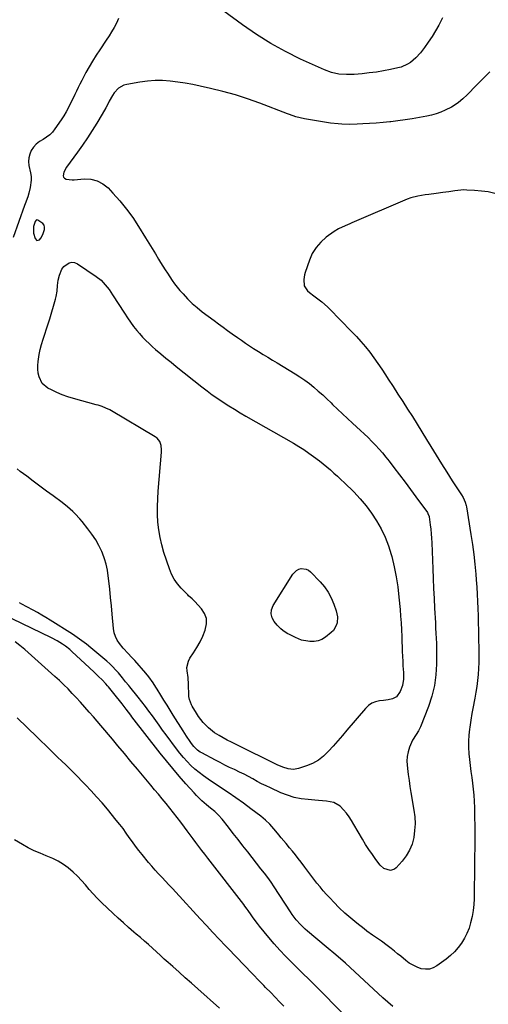
# Model space of a CAD drawing. Units: inches. Extents: x 1905042 to 1910382, y 385034 to 390396.
# Drawn here: x 1909163 to 1909469, y 386627 to 387270 of the extents above; entities that cross this region are included whole.
import ezdxf

# ---------------------------------------------------------------- set-up
doc = ezdxf.new("R2010")
doc.units = ezdxf.units.IN
doc.header["$MEASUREMENT"] = 0
for name, color, linetype in [('1', 7, 'Continuous'), ('7', 7, 'Continuous'), ('8', 7, 'Continuous')]:
    doc.layers.add(name, color=color, linetype=linetype)

msp = doc.modelspace()

# ---------------------------------------------------------------- linework, layer by layer
at = {"layer": '1', "color": 18}
msp.add_polyline3d([(1909174.74, 387125.68, 1758), (1909175.5, 387125.74, 1758), (1909176.35, 387126.12, 1758), (1909177.24, 387127.15, 1758), (1909178.6, 387129.47, 1758), (1909179.64, 387132.84, 1758), (1909179.72, 387134.35, 1758), (1909179.44, 387135.7, 1758), (1909178.63, 387136.82, 1758), (1909175.31, 387138.9, 1758), (1909174.48, 387139, 1758), (1909174.13, 387138.82, 1758), (1909173.54, 387138.09, 1758), (1909172.56, 387134.77, 1758), (1909172.49, 387130.44, 1758), (1909173.52, 387126.82, 1758), (1909174.74, 387125.68, 1758)], dxfattribs=at)
at = {"layer": '7', "color": 18}
for points in [[(1909470.44, 387235.75, 1758), (1909466.05, 387231.36, 1758), (1909461.68, 387226.96, 1758), (1909455.6, 387220.81, 1758), (1909452.88, 387218.21, 1758), (1909450.01, 387215.77, 1758), (1909448.51, 387214.64, 1758), (1909445.33, 387212.66, 1758), (1909441.31, 387210.71, 1758), (1909438.39, 387209.48, 1758), (1909435.42, 387208.39, 1758), (1909432.38, 387207.53, 1758), (1909429.29, 387206.81, 1758), (1909424.47, 387205.88, 1758), (1909419.82, 387205.05, 1758), (1909415.15, 387204.3, 1758), (1909410.46, 387203.67, 1758), (1909405.77, 387203.14, 1758), (1909405.1, 387203.07, 1758), (1909400.72, 387202.66, 1758), (1909396.34, 387202.3, 1758), (1909391.96, 387202, 1758), (1909387.57, 387201.75, 1758), (1909383.76, 387201.55, 1758), (1909378.78, 387201.43, 1758), (1909373.8, 387201.56, 1758), (1909371.32, 387201.74, 1758), (1909366.37, 387202.29, 1758), (1909363.91, 387202.67, 1758), (1909349.53, 387205.12, 1758), (1909346.65, 387205.7, 1758), (1909343.82, 387206.46, 1758), (1909339.64, 387207.86, 1758), (1909338.26, 387208.37, 1758), (1909320.21, 387215.35, 1758), (1909312.3, 387218.2, 1758), (1909304.32, 387220.79, 1758), (1909296.22, 387223, 1758), (1909288.05, 387224.97, 1758), (1909281.32, 387226.41, 1758), (1909276.45, 387227.39, 1758), (1909271.56, 387228.27, 1758), (1909266.64, 387229, 1758), (1909261.71, 387229.64, 1758), (1909256.77, 387229.99, 1758), (1909251.85, 387230.06, 1758), (1909246.93, 387229.69, 1758), (1909242.02, 387229.05, 1758), (1909233.42, 387227.53, 1758), (1909231.46, 387226.97, 1758), (1909228.03, 387225, 1758), (1909225.26, 387221.95, 1758), (1909224.05, 387220.25, 1758), (1909221.97, 387216.63, 1758), (1909220.72, 387214.19, 1758), (1909219.63, 387212.15, 1758), (1909217.33, 387208.13, 1758), (1909213.83, 387202.29, 1758), (1909210.82, 387197.42, 1758), (1909207.74, 387192.61, 1758), (1909204.52, 387187.88, 1758), (1909201.22, 387183.21, 1758), (1909194.12, 387173.43, 1758), (1909192.3, 387170.14, 1758), (1909191.82, 387167.93, 1758), (1909192.04, 387167.03, 1758), (1909192.66, 387166.35, 1758), (1909193.72, 387165.75, 1758), (1909197.69, 387165.17, 1758), (1909199.04, 387165.21, 1758), (1909205.57, 387165.81, 1758), (1909209.95, 387165.59, 1758), (1909214.07, 387164.66, 1758), (1909217.77, 387162.65, 1758), (1909221.21, 387159.92, 1758), (1909224.34, 387156.61, 1758), (1909228.93, 387151.46, 1758), (1909233.3, 387146.13, 1758), (1909237.33, 387140.55, 1758), (1909241.13, 387134.79, 1758), (1909245.7, 387127.36, 1758), (1909247.83, 387123.9, 1758), (1909249.95, 387120.43, 1758), (1909252.07, 387116.96, 1758), (1909254.18, 387113.48, 1758), (1909255.52, 387111.28, 1758), (1909256.97, 387108.91, 1758), (1909258.43, 387106.55, 1758), (1909259.91, 387104.19, 1758), (1909261.41, 387101.85, 1758), (1909262.96, 387099.55, 1758), (1909264.58, 387097.3, 1758), (1909266.3, 387095.13, 1758), (1909268.09, 387093.01, 1758), (1909270.12, 387090.71, 1758), (1909273.06, 387087.57, 1758), (1909276.12, 387084.57, 1758), (1909279.36, 387081.76, 1758), (1909282.72, 387079.07, 1758), (1909290.35, 387073.36, 1758), (1909293.3, 387071.16, 1758), (1909296.27, 387068.99, 1758), (1909299.26, 387066.84, 1758), (1909302.26, 387064.71, 1758), (1909305.7, 387062.29, 1758), (1909308.28, 387060.46, 1758), (1909310.83, 387058.62, 1758), (1909313.42, 387056.81, 1758), (1909316.08, 387055.12, 1758), (1909319.45, 387053.08, 1758), (1909322.48, 387051.25, 1758), (1909325.51, 387049.41, 1758), (1909328.54, 387047.57, 1758), (1909331.56, 387045.73, 1758), (1909343.28, 387038.61, 1758), (1909346.47, 387036.56, 1758), (1909349.6, 387034.42, 1758), (1909352.63, 387032.13, 1758), (1909355.59, 387029.75, 1758), (1909358.47, 387027.27, 1758), (1909361.31, 387024.74, 1758), (1909364.1, 387022.16, 1758), (1909366.86, 387019.54, 1758), (1909367.81, 387018.62, 1758), (1909371.03, 387015.53, 1758), (1909374.26, 387012.46, 1758), (1909377.52, 387009.41, 1758), (1909380.81, 387006.38, 1758), (1909385.98, 387001.64, 1758), (1909388.5, 386999.29, 1758), (1909390.99, 386996.9, 1758), (1909393.42, 386994.47, 1758), (1909395.82, 386991.99, 1758), (1909398.16, 386989.46, 1758), (1909400.43, 386986.88, 1758), (1909402.62, 386984.22, 1758), (1909404.76, 386981.51, 1758), (1909407.86, 386977.45, 1758), (1909411.48, 386972.66, 1758), (1909415.09, 386967.85, 1758), (1909418.66, 386963.02, 1758), (1909422.2, 386958.18, 1758), (1909429.65, 386947.93, 1758), (1909430.08, 386947.27, 1758), (1909430.8, 386945.48, 1758), (1909430.87, 386945.1, 1758), (1909431.56, 386940.02, 1758), (1909431.91, 386937.09, 1758), (1909432.21, 386934.16, 1758), (1909432.42, 386931.22, 1758), (1909432.58, 386928.28, 1758), (1909433.24, 386911.31, 1758), (1909433.5, 386904.84, 1758), (1909433.78, 386898.37, 1758), (1909434.08, 386891.9, 1758), (1909434.4, 386885.43, 1758), (1909434.9, 386875.85, 1758), (1909435.06, 386872.49, 1758), (1909435.22, 386869.14, 1758), (1909435.38, 386865.78, 1758), (1909435.57, 386862.63, 1758), (1909435.58, 386862, 1758), (1909435.6, 386848.98, 1758), (1909435.2, 386841.91, 1758), (1909434.29, 386834.94, 1758), (1909432.59, 386828.12, 1758), (1909430.38, 386821.4, 1758), (1909425.16, 386808.15, 1758), (1909423.9, 386805.51, 1758), (1909422.29, 386803.06, 1758), (1909419.98, 386799.32, 1758), (1909418.04, 386794.77, 1758), (1909417.07, 386791.77, 1758), (1909416.41, 386788.72, 1758), (1909416.24, 386785.61, 1758), (1909416.59, 386780.91, 1758), (1909417.12, 386776.95, 1758), (1909417.68, 386772.99, 1758), (1909418.29, 386769.05, 1758), (1909418.93, 386765.11, 1758), (1909420.87, 386753.72, 1758), (1909421.39, 386749.24, 1758), (1909421.61, 386744.76, 1758), (1909421.36, 386740.29, 1758), (1909420.8, 386735.81, 1758), (1909420.77, 386735.68, 1758), (1909419.64, 386731.44, 1758), (1909418.07, 386727.42, 1758), (1909415.85, 386723.73, 1758), (1909413.19, 386720.24, 1758), (1909409.36, 386716.02, 1758), (1909408.18, 386715.09, 1758), (1909405.51, 386714.24, 1758), (1909401.16, 386715.5, 1758), (1909398.9, 386717.61, 1758), (1909396.07, 386721.38, 1758), (1909393.75, 386724.61, 1758), (1909391.5, 386727.88, 1758), (1909389.36, 386731.24, 1758), (1909387.31, 386734.64, 1758), (1909381.67, 386744.37, 1758), (1909380.14, 386746.86, 1758), (1909378.53, 386749.3, 1758), (1909376.79, 386751.65, 1758), (1909374.97, 386753.94, 1758), (1909372.7, 386756.24, 1758), (1909368.57, 386758.55, 1758), (1909366.21, 386759.16, 1758), (1909363.7, 386759.49, 1758), (1909361.18, 386759.79, 1758), (1909358.66, 386760.02, 1758), (1909356.14, 386760.22, 1758), (1909351.83, 386760.51, 1758), (1909347.21, 386761.07, 1758), (1909342.68, 386761.96, 1758), (1909338.27, 386763.34, 1758), (1909333.94, 386765.04, 1758), (1909327.24, 386768.11, 1758), (1909324.31, 386769.5, 1758), (1909321.41, 386770.93, 1758), (1909318.54, 386772.44, 1758), (1909315.69, 386773.99, 1758), (1909312.85, 386775.55, 1758), (1909309.98, 386777.06, 1758), (1909307.08, 386778.5, 1758), (1909304.15, 386779.89, 1758), (1909303.72, 386780.08, 1758), (1909300.57, 386781.56, 1758), (1909297.44, 386783.08, 1758), (1909294.34, 386784.66, 1758), (1909291.25, 386786.27, 1758), (1909282.39, 386791, 1758), (1909281.4, 386791.58, 1758), (1909279.55, 386792.9, 1758), (1909277.09, 386795.29, 1758), (1909275.69, 386797.1, 1758), (1909274.68, 386798.56, 1758), (1909272.4, 386801.94, 1758), (1909270.21, 386805.37, 1758), (1909263.77, 386815.7, 1758), (1909261.72, 386818.98, 1758), (1909259.67, 386822.26, 1758), (1909257.61, 386825.54, 1758), (1909255.55, 386828.82, 1758), (1909253.13, 386832.67, 1758), (1909252.28, 386834.02, 1758), (1909250.56, 386836.72, 1758), (1909247.88, 386840.69, 1758), (1909245.86, 386843.16, 1758), (1909238.66, 386851.29, 1758), (1909236.49, 386853.63, 1758), (1909234.23, 386855.88, 1758), (1909230.98, 386859.38, 1758), (1909228.6, 386862.41, 1758), (1909227.15, 386864.66, 1758), (1909225.98, 386867.01, 1758), (1909225.23, 386869.53, 1758), (1909224.75, 386872.16, 1758), (1909223.86, 386881.7, 1758), (1909223.33, 386887.14, 1758), (1909222.8, 386892.58, 1758), (1909222.24, 386898.02, 1758), (1909221.67, 386903.46, 1758), (1909221.34, 386906.63, 1758), (1909220.76, 386910.44, 1758), (1909219.96, 386914.19, 1758), (1909218.83, 386917.85, 1758), (1909217.48, 386921.46, 1758), (1909217.06, 386922.45, 1758), (1909215.18, 386926.41, 1758), (1909213.08, 386930.24, 1758), (1909210.67, 386933.89, 1758), (1909208.05, 386937.41, 1758), (1909204.26, 386942.08, 1758), (1909202.8, 386943.81, 1758), (1909199.74, 386947.12, 1758), (1909198.13, 386948.71, 1758), (1909194.77, 386951.72, 1758), (1909191.22, 386954.51, 1758), (1909185.31, 386958.85, 1758), (1909180.98, 386962.04, 1758), (1909176.66, 386965.24, 1758), (1909172.35, 386968.45, 1758), (1909168.04, 386971.66, 1758), (1909163.85, 386974.79, 1758), (1909161.72, 386976.52, 1758)], [(1909473.68, 387156.39, 1756), (1909469.33, 387157.31, 1756), (1909464.93, 387157.91, 1756), (1909460.49, 387158.3, 1756), (1909455.52, 387158.56, 1756), (1909453.54, 387158.59, 1756), (1909451.57, 387158.54, 1756), (1909447.64, 387158.09, 1756), (1909443.73, 387157.47, 1756), (1909441.76, 387157.19, 1756), (1909439.8, 387156.93, 1756), (1909435.33, 387156.37, 1756), (1909430.55, 387155.75, 1756), (1909428.16, 387155.43, 1756), (1909423.42, 387154.67, 1756), (1909418.82, 387153.39, 1756), (1909416.58, 387152.54, 1756), (1909380.42, 387137.14, 1756), (1909378.94, 387136.51, 1756), (1909375.96, 387135.27, 1756), (1909371.58, 387133.28, 1756), (1909368.88, 387131.55, 1756), (1909363.61, 387127.71, 1756), (1909360.05, 387124.56, 1756), (1909356.95, 387121.08, 1756), (1909354.55, 387117.08, 1756), (1909352.61, 387112.74, 1756), (1909349.89, 387104.69, 1756), (1909349.47, 387103.16, 1756), (1909349.07, 387100.05, 1756), (1909349.33, 387096.11, 1756), (1909351.35, 387092.67, 1756), (1909352.6, 387091.62, 1756), (1909355.49, 387089.58, 1756), (1909358.17, 387087.62, 1756), (1909360.78, 387085.57, 1756), (1909364.51, 387082.27, 1756), (1909365.68, 387081.1, 1756), (1909380.21, 387066.2, 1756), (1909383.3, 387062.92, 1756), (1909386.31, 387059.58, 1756), (1909389.2, 387056.13, 1756), (1909392.02, 387052.62, 1756), (1909394.73, 387049.02, 1756), (1909397.37, 387045.38, 1756), (1909399.91, 387041.66, 1756), (1909402.38, 387037.9, 1756), (1909404.13, 387035.17, 1756), (1909407.28, 387030.25, 1756), (1909410.44, 387025.34, 1756), (1909413.61, 387020.44, 1756), (1909416.79, 387015.55, 1756), (1909419.95, 387010.64, 1756), (1909423.08, 387005.71, 1756), (1909426.15, 387000.75, 1756), (1909429.18, 386995.76, 1756), (1909432.01, 386991.05, 1756), (1909435.42, 386985.44, 1756), (1909438.87, 386979.85, 1756), (1909442.37, 386974.29, 1756), (1909445.92, 386968.76, 1756), (1909451.88, 386959.56, 1756), (1909452.99, 386957.69, 1756), (1909454.37, 386954.73, 1756), (1909454.99, 386952.66, 1756), (1909455.21, 386951.6, 1756), (1909458.14, 386933.58, 1756), (1909459.11, 386927.13, 1756), (1909459.97, 386920.66, 1756), (1909460.67, 386914.17, 1756), (1909461.26, 386907.67, 1756), (1909461.54, 386904.02, 1756), (1909461.87, 386899.33, 1756), (1909462.17, 386894.65, 1756), (1909462.4, 386889.96, 1756), (1909462.59, 386885.27, 1756), (1909462.74, 386880.58, 1756), (1909462.88, 386875.88, 1756), (1909463, 386871.19, 1756), (1909463.12, 386866.49, 1756), (1909463.31, 386857.94, 1756), (1909463.34, 386854.02, 1756), (1909463.29, 386850.1, 1756), (1909463.12, 386846.19, 1756), (1909462.88, 386842.28, 1756), (1909462.5, 386838.38, 1756), (1909462.03, 386834.49, 1756), (1909461.41, 386830.63, 1756), (1909460.7, 386826.77, 1756), (1909460.46, 386825.62, 1756), (1909459.59, 386821.2, 1756), (1909458.77, 386816.77, 1756), (1909458.02, 386812.32, 1756), (1909457.32, 386807.87, 1756), (1909457.12, 386806.5, 1756), (1909456.68, 386802.56, 1756), (1909456.44, 386798.61, 1756), (1909456.49, 386794.65, 1756), (1909456.74, 386790.69, 1756), (1909456.76, 386790.52, 1756), (1909457.17, 386786.64, 1756), (1909457.63, 386782.77, 1756), (1909458.15, 386778.91, 1756), (1909458.71, 386775.05, 1756), (1909459.23, 386771.19, 1756), (1909459.67, 386767.32, 1756), (1909459.97, 386763.44, 1756), (1909460.19, 386759.55, 1756), (1909460.36, 386755.23, 1756), (1909460.54, 386749.17, 1756), (1909460.66, 386743.11, 1756), (1909460.69, 386737.05, 1756), (1909460.64, 386730.99, 1756), (1909460.5, 386721.45, 1756), (1909460.42, 386715.88, 1756), (1909460.34, 386710.31, 1756), (1909460.25, 386704.74, 1756), (1909460.17, 386699.16, 1756), (1909460.12, 386695.83, 1756), (1909459.92, 386691.94, 1756), (1909459.54, 386688.08, 1756), (1909458.89, 386684.25, 1756), (1909457.94, 386679.97, 1756), (1909456.86, 386676.5, 1756), (1909455.54, 386673.14, 1756), (1909453.89, 386669.94, 1756), (1909452, 386666.84, 1756), (1909449.8, 386663.95, 1756), (1909447.43, 386661.22, 1756), (1909444.8, 386658.74, 1756), (1909442, 386656.43, 1756), (1909435.94, 386651.9, 1756), (1909433.52, 386650.59, 1756), (1909431.01, 386649.78, 1756), (1909428.38, 386649.7, 1756), (1909425.65, 386650.11, 1756), (1909422.94, 386651.11, 1756), (1909420.33, 386652.32, 1756), (1909417.88, 386653.82, 1756), (1909415.53, 386655.53, 1756), (1909412.26, 386658.22, 1756), (1909410.18, 386659.91, 1756), (1909408.1, 386661.58, 1756), (1909406.01, 386663.24, 1756), (1909403.33, 386665.34, 1756), (1909399.64, 386668.1, 1756), (1909397.75, 386669.42, 1756), (1909393.94, 386672.01, 1756), (1909390.2, 386674.71, 1756), (1909388.37, 386676.11, 1756), (1909383.61, 386679.84, 1756), (1909379.68, 386683.07, 1756), (1909375.86, 386686.4, 1756), (1909372.18, 386689.91, 1756), (1909368.61, 386693.52, 1756), (1909366.11, 386696.16, 1756), (1909363.9, 386698.57, 1756), (1909361.73, 386701.01, 1756), (1909359.63, 386703.51, 1756), (1909357.57, 386706.05, 1756), (1909355.56, 386708.63, 1756), (1909353.56, 386711.21, 1756), (1909351.58, 386713.81, 1756), (1909349.61, 386716.42, 1756), (1909347.23, 386719.6, 1756), (1909345.39, 386722.01, 1756), (1909343.53, 386724.4, 1756), (1909341.63, 386726.76, 1756), (1909339.71, 386729.1, 1756), (1909337.43, 386731.83, 1756), (1909334.24, 386735.67, 1756), (1909332.65, 386737.58, 1756), (1909330.74, 386739.88, 1756), (1909328.11, 386742.89, 1756), (1909326.77, 386744.38, 1756), (1909323.95, 386747.19, 1756), (1909320.87, 386749.73, 1756), (1909314.39, 386754.59, 1756), (1909309.52, 386758.18, 1756), (1909304.6, 386761.71, 1756), (1909299.62, 386765.15, 1756), (1909294.6, 386768.53, 1756), (1909286.46, 386773.91, 1756), (1909283.52, 386775.97, 1756), (1909280.67, 386778.14, 1756), (1909277.94, 386780.47, 1756), (1909275.29, 386782.9, 1756), (1909272.78, 386785.46, 1756), (1909270.35, 386788.11, 1756), (1909268.06, 386790.87, 1756), (1909265.84, 386793.7, 1756), (1909259.02, 386802.89, 1756), (1909256.76, 386805.96, 1756), (1909254.52, 386809.04, 1756), (1909252.3, 386812.13, 1756), (1909250.09, 386815.23, 1756), (1909247.86, 386818.32, 1756), (1909245.59, 386821.37, 1756), (1909243.25, 386824.37, 1756), (1909240.87, 386827.35, 1756), (1909235.31, 386834.14, 1756), (1909234.63, 386834.98, 1756), (1909232.64, 386837.5, 1756), (1909231.32, 386839.19, 1756), (1909230.65, 386840.02, 1756), (1909227.9, 386843.33, 1756), (1909226.13, 386845.35, 1756), (1909224.3, 386847.3, 1756), (1909222.36, 386849.15, 1756), (1909220.36, 386850.93, 1756), (1909209.97, 386859.69, 1756), (1909207.07, 386862.05, 1756), (1909205.59, 386863.18, 1756), (1909202.58, 386865.38, 1756), (1909199.5, 386867.47, 1756), (1909197.93, 386868.49, 1756), (1909183.34, 386877.72, 1756), (1909180.59, 386879.41, 1756), (1909177.82, 386881.06, 1756), (1909175.01, 386882.65, 1756), (1909172.18, 386884.2, 1756), (1909168.11, 386886.37, 1756), (1909164.87, 386888.14, 1756), (1909163.26, 386889.04, 1756)], [(1909347.43, 386864.74, 1762), (1909343.46, 386866.27, 1762), (1909339.64, 386868.24, 1762), (1909338.18, 386869.09, 1762), (1909335.38, 386870.97, 1762), (1909334.07, 386872.02, 1762), (1909331.7, 386874.41, 1762), (1909329.67, 386876.78, 1762), (1909328.28, 386879.3, 1762), (1909327.57, 386881.88, 1762), (1909327.89, 386884.53, 1762), (1909328.9, 386887.23, 1762), (1909341.84, 386907.83, 1762), (1909344.19, 386910.2, 1762), (1909345.68, 386910.9, 1762), (1909347.33, 386911.35, 1762), (1909350.63, 386911.01, 1762), (1909352.07, 386910.26, 1762), (1909353.41, 386909.22, 1762), (1909359.67, 386902.74, 1762), (1909362.45, 386899.45, 1762), (1909364.9, 386895.97, 1762), (1909366.89, 386892.2, 1762), (1909368.55, 386888.23, 1762), (1909370.08, 386883.77, 1762), (1909370.58, 386881.87, 1762), (1909370.88, 386879.95, 1762), (1909370.71, 386876.06, 1762), (1909370.18, 386874.21, 1762), (1909368.28, 386871, 1762), (1909366.92, 386869.64, 1762), (1909363.11, 386866.6, 1762), (1909360.79, 386865.17, 1762), (1909358.34, 386864.14, 1762), (1909355.73, 386863.73, 1762), (1909352.99, 386863.72, 1762), (1909351.6, 386863.89, 1762), (1909347.43, 386864.74, 1762)], [(1909407.1, 386625.34, 1754), (1909403.77, 386628.31, 1754), (1909400.66, 386631.12, 1754), (1909397.58, 386633.95, 1754), (1909394.52, 386636.79, 1754), (1909388.46, 386642.45, 1754), (1909382.34, 386648.08, 1754), (1909376.15, 386653.64, 1754), (1909369.87, 386659.1, 1754), (1909363.52, 386664.49, 1754), (1909351.48, 386674.55, 1754), (1909349.88, 386675.94, 1754), (1909346.85, 386678.89, 1754), (1909344.04, 386682.06, 1754), (1909341.48, 386685.42, 1754), (1909340.29, 386687.18, 1754), (1909329.7, 386703.52, 1754), (1909327.64, 386706.58, 1754), (1909325.48, 386709.57, 1754), (1909323.25, 386712.5, 1754), (1909320.99, 386715.41, 1754), (1909312.34, 386726.43, 1754), (1909309.2, 386730.44, 1754), (1909306.05, 386734.45, 1754), (1909302.92, 386738.47, 1754), (1909299.78, 386742.49, 1754), (1909295.67, 386747.78, 1754), (1909293.39, 386750.4, 1754), (1909290.84, 386752.77, 1754), (1909288.15, 386755, 1754), (1909285.45, 386757.22, 1754), (1909282.5, 386759.72, 1754), (1909278.97, 386763.11, 1754), (1909277.29, 386764.9, 1754), (1909271.92, 386770.93, 1754), (1909267.65, 386775.82, 1754), (1909263.44, 386780.76, 1754), (1909259.34, 386785.79, 1754), (1909255.3, 386790.87, 1754), (1909236.77, 386814.68, 1754), (1909236, 386815.67, 1754), (1909234.49, 386817.66, 1754), (1909232.98, 386819.66, 1754), (1909230.41, 386822.97, 1754), (1909228.58, 386825.27, 1754), (1909226.73, 386827.56, 1754), (1909221.46, 386834.08, 1754), (1909220.88, 386834.77, 1754), (1909219.72, 386836.13, 1754), (1909217.26, 386838.75, 1754), (1909214.97, 386840.92, 1754), (1909212.01, 386843.7, 1754), (1909209.04, 386846.47, 1754), (1909197.42, 386857.29, 1754), (1909196.11, 386858.46, 1754), (1909193.38, 386860.67, 1754), (1909191.43, 386862.07, 1754), (1909187.93, 386864.31, 1754), (1909184.26, 386866.26, 1754), (1909158.54, 386878.65, 1754)], [(1909375.88, 386619.5, 1752), (1909356.1, 386639.35, 1752), (1909352.28, 386643.17, 1752), (1909348.45, 386646.97, 1752), (1909344.6, 386650.77, 1752), (1909340.75, 386654.56, 1752), (1909336.95, 386658.39, 1752), (1909333.25, 386662.31, 1752), (1909329.67, 386666.34, 1752), (1909326.17, 386670.46, 1752), (1909320.13, 386677.81, 1752), (1909318.69, 386679.62, 1752), (1909315.93, 386683.32, 1752), (1909314.6, 386685.21, 1752), (1909312.7, 386688.01, 1752), (1909312, 386689.03, 1752), (1909310.54, 386691.02, 1752), (1909309.79, 386692, 1752), (1909286.24, 386722.38, 1752), (1909284.3, 386724.89, 1752), (1909282.38, 386727.4, 1752), (1909280.47, 386729.94, 1752), (1909278.57, 386732.47, 1752), (1909276.68, 386735.02, 1752), (1909274.79, 386737.56, 1752), (1909272.89, 386740.09, 1752), (1909270.98, 386742.63, 1752), (1909268.6, 386745.79, 1752), (1909266.24, 386748.87, 1752), (1909263.87, 386751.94, 1752), (1909261.45, 386754.97, 1752), (1909259.01, 386757.99, 1752), (1909256.55, 386760.99, 1752), (1909254.08, 386763.98, 1752), (1909251.6, 386766.97, 1752), (1909249.11, 386769.95, 1752), (1909244.65, 386775.27, 1752), (1909240.38, 386780.38, 1752), (1909236.1, 386785.5, 1752), (1909231.83, 386790.62, 1752), (1909227.57, 386795.74, 1752), (1909224, 386800.03, 1752), (1909221.51, 386803, 1752), (1909219.01, 386805.97, 1752), (1909216.49, 386808.92, 1752), (1909213.96, 386811.85, 1752), (1909211.69, 386814.47, 1752), (1909208.87, 386817.7, 1752), (1909206.02, 386820.91, 1752), (1909203.15, 386824.09, 1752), (1909200.24, 386827.25, 1752), (1909197.77, 386829.9, 1752), (1909195.04, 386832.76, 1752), (1909192.26, 386835.56, 1752), (1909189.4, 386838.29, 1752), (1909186.49, 386840.96, 1752), (1909166.75, 386858.58, 1752), (1909163.65, 386861.18, 1752), (1909160.44, 386863.63, 1752)], [(1909293.84, 386624.26, 1748), (1909279.71, 386636.92, 1748), (1909275.64, 386640.56, 1748), (1909271.57, 386644.2, 1748), (1909267.51, 386647.84, 1748), (1909263.44, 386651.48, 1748), (1909260.52, 386654.1, 1748), (1909257.91, 386656.43, 1748), (1909255.32, 386658.77, 1748), (1909252.73, 386661.12, 1748), (1909250.15, 386663.48, 1748), (1909247.55, 386665.83, 1748), (1909244.94, 386668.15, 1748), (1909242.29, 386670.43, 1748), (1909239.63, 386672.7, 1748), (1909238.04, 386674.03, 1748), (1909234.6, 386676.98, 1748), (1909231.19, 386679.96, 1748), (1909227.85, 386683.02, 1748), (1909224.54, 386686.11, 1748), (1909216.89, 386693.42, 1748), (1909214.13, 386696.15, 1748), (1909211.45, 386698.94, 1748), (1909208.86, 386701.83, 1748), (1909206.35, 386704.78, 1748), (1909203.8, 386707.7, 1748), (1909201.15, 386710.51, 1748), (1909198.33, 386713.16, 1748), (1909195.2, 386715.88, 1748), (1909191.98, 386718.25, 1748), (1909188.64, 386720.38, 1748), (1909185.09, 386722.16, 1748), (1909180.86, 386723.9, 1748), (1909176.85, 386725.47, 1748), (1909172.91, 386727.17, 1748), (1909169.06, 386729.09, 1748), (1909165.27, 386731.14, 1748), (1909160.03, 386734.17, 1748)]]:
    msp.add_polyline3d(points, dxfattribs=at)
at = {"layer": '8', "color": 18}
for points in [[(1909439.57, 387270.98, 1760), (1909437.09, 387266.28, 1760), (1909434.96, 387262.46, 1760), (1909432.7, 387258.72, 1760), (1909430.27, 387255.09, 1760), (1909427.72, 387251.54, 1760), (1909425.22, 387248.24, 1760), (1909422.18, 387244.81, 1760), (1909418.66, 387241.89, 1760), (1909416.72, 387240.68, 1760), (1909412.58, 387238.87, 1760), (1909410.37, 387238.26, 1760), (1909405.65, 387237.26, 1760), (1909401.02, 387236.37, 1760), (1909396.37, 387235.6, 1760), (1909391.69, 387235, 1760), (1909387, 387234.53, 1760), (1909381.78, 387234.1, 1760), (1909376.84, 387233.95, 1760), (1909371.92, 387234.31, 1760), (1909367.1, 387235.28, 1760), (1909362.49, 387236.98, 1760), (1909346.89, 387244.08, 1760), (1909337.01, 387248.96, 1760), (1909327.37, 387254.23, 1760), (1909318.08, 387260.1, 1760), (1909309.02, 387266.37, 1760), (1909296.79, 387275.42, 1760)], [(1909228.01, 387270.5, 1760), (1909226.58, 387267.6, 1760), (1909225.07, 387264.74, 1760), (1909223.48, 387261.92, 1760), (1909221.79, 387259.17, 1760), (1909220.02, 387256.46, 1760), (1909215.79, 387250.2, 1760), (1909213.37, 387246.53, 1760), (1909211.05, 387242.79, 1760), (1909208.82, 387239, 1760), (1909206.75, 387235.24, 1760), (1909205.18, 387232.29, 1760), (1909204, 387230.04, 1760), (1909202.84, 387227.77, 1760), (1909201.7, 387225.5, 1760), (1909200.54, 387223.16, 1760), (1909199.42, 387220.85, 1760), (1909198.31, 387218.54, 1760), (1909196.74, 387215.21, 1760), (1909195.34, 387212.43, 1760), (1909193.86, 387209.69, 1760), (1909192.26, 387207.03, 1760), (1909190.56, 387204.41, 1760), (1909186.5, 387198.46, 1760), (1909184.86, 387196.42, 1760), (1909183.06, 387194.58, 1760), (1909181, 387193.03, 1760), (1909178.77, 387191.67, 1760), (1909176.3, 387190.16, 1760), (1909174.28, 387188.55, 1760), (1909172.57, 387186.62, 1760), (1909171.07, 387184.46, 1760), (1909170.04, 387182.09, 1760), (1909169.37, 387179.65, 1760), (1909169.26, 387177.13, 1760), (1909169.52, 387174.55, 1760), (1909170.53, 387169.81, 1760), (1909170.88, 387167.38, 1760), (1909171.01, 387164.96, 1760), (1909170.41, 387160.12, 1760), (1909169.5, 387156.49, 1760), (1909168.74, 387154.18, 1760), (1909166.97, 387149.63, 1760), (1909166.55, 387148.48, 1760), (1909159.2, 387127.66, 1760)], [(1909191.09, 387106.9, 1760), (1909192.4, 387108.59, 1760), (1909195.71, 387111.05, 1760), (1909197.49, 387111.5, 1760), (1909199.3, 387111.22, 1760), (1909201.14, 387110.47, 1760), (1909213.48, 387102.14, 1760), (1909216.63, 387099.66, 1760), (1909219.36, 387096.73, 1760), (1909221.81, 387093.53, 1760), (1909224.1, 387090.2, 1760), (1909231.95, 387078.14, 1760), (1909233.85, 387075.22, 1760), (1909235.73, 387072.3, 1760), (1909237.71, 387069.44, 1760), (1909239.9, 387066.74, 1760), (1909241.6, 387064.79, 1760), (1909243.64, 387062.55, 1760), (1909245.74, 387060.37, 1760), (1909247.94, 387058.28, 1760), (1909250.19, 387056.26, 1760), (1909252.24, 387054.51, 1760), (1909255.58, 387051.67, 1760), (1909258.95, 387048.86, 1760), (1909262.34, 387046.09, 1760), (1909265.75, 387043.34, 1760), (1909282.37, 387030.08, 1760), (1909285.78, 387027.43, 1760), (1909289.25, 387024.86, 1760), (1909292.8, 387022.39, 1760), (1909296.39, 387019.98, 1760), (1909300.04, 387017.66, 1760), (1909303.71, 387015.38, 1760), (1909307.43, 387013.16, 1760), (1909311.16, 387010.98, 1760), (1909342.3, 386993.18, 1760), (1909345.66, 386991.17, 1760), (1909348.98, 386989.07, 1760), (1909352.2, 386986.84, 1760), (1909355.37, 386984.53, 1760), (1909359.14, 386981.64, 1760), (1909361.58, 386979.71, 1760), (1909363.98, 386977.75, 1760), (1909366.36, 386975.76, 1760), (1909368.7, 386973.72, 1760), (1909371.01, 386971.65, 1760), (1909373.27, 386969.53, 1760), (1909375.51, 386967.38, 1760), (1909381.58, 386961.4, 1760), (1909385.73, 386957.01, 1760), (1909389.64, 386952.44, 1760), (1909393.21, 386947.59, 1760), (1909396.55, 386942.56, 1760), (1909399.47, 386937.28, 1760), (1909402.07, 386931.87, 1760), (1909404.2, 386926.26, 1760), (1909406.02, 386920.51, 1760), (1909406.38, 386919.17, 1760), (1909407.95, 386912.62, 1760), (1909409.31, 386906.02, 1760), (1909410.32, 386899.37, 1760), (1909411.1, 386892.67, 1760), (1909411.82, 386884.74, 1760), (1909412.18, 386880.31, 1760), (1909412.49, 386875.87, 1760), (1909412.73, 386871.44, 1760), (1909412.91, 386867, 1760), (1909413.25, 386856.89, 1760), (1909413.33, 386854.67, 1760), (1909413.58, 386850.22, 1760), (1909413.74, 386847.87, 1760), (1909413.98, 386843.55, 1760), (1909414.03, 386839.21, 1760), (1909413.49, 386835.01, 1760), (1909411.96, 386831.05, 1760), (1909409.46, 386827.6, 1760), (1909406.96, 386826.39, 1760), (1909404.04, 386825.76, 1760), (1909401.1, 386825.31, 1760), (1909398.52, 386825, 1760), (1909395.9, 386824.37, 1760), (1909393.47, 386823.4, 1760), (1909391.31, 386821.91, 1760), (1909389.34, 386820.08, 1760), (1909377.13, 386805.79, 1760), (1909374.16, 386802.34, 1760), (1909371.19, 386798.9, 1760), (1909368.19, 386795.48, 1760), (1909365.19, 386792.06, 1760), (1909361.91, 386788.9, 1760), (1909358.5, 386786.25, 1760), (1909354.71, 386784.18, 1760), (1909350.67, 386782.5, 1760), (1909345.58, 386780.85, 1760), (1909342.17, 386780.24, 1760), (1909338.72, 386780.6, 1760), (1909335.33, 386781.63, 1760), (1909333.68, 386782.3, 1760), (1909332.06, 386783.03, 1760), (1909304.44, 386796.66, 1760), (1909301.73, 386798.03, 1760), (1909299.03, 386799.43, 1760), (1909296.36, 386800.88, 1760), (1909293.7, 386802.36, 1760), (1909290.66, 386804.22, 1760), (1909286.78, 386807.3, 1760), (1909283.35, 386810.92, 1760), (1909280.32, 386814.89, 1760), (1909278.93, 386816.97, 1760), (1909276.1, 386821.53, 1760), (1909275.62, 386822.36, 1760), (1909274.26, 386825.95, 1760), (1909273.94, 386827.85, 1760), (1909273.88, 386828.81, 1760), (1909273.69, 386835.76, 1760), (1909273.4, 386840.26, 1760), (1909272.81, 386844.72, 1760), (1909272.7, 386846.89, 1760), (1909273.6, 386850.98, 1760), (1909274.61, 386852.9, 1760), (1909276.91, 386856.26, 1760), (1909279.17, 386859.84, 1760), (1909281.25, 386863.51, 1760), (1909283.05, 386867.32, 1760), (1909284.67, 386871.23, 1760), (1909285.5, 386875.27, 1760), (1909285.41, 386878.76, 1760), (1909284.17, 386882.02, 1760), (1909282.18, 386885.13, 1760), (1909277.79, 386889.9, 1760), (1909276.09, 386891.54, 1760), (1909273.72, 386893.59, 1760), (1909273.16, 386894.15, 1760), (1909268.96, 386898.51, 1760), (1909266.53, 386901.39, 1760), (1909264.39, 386904.44, 1760), (1909262.67, 386907.75, 1760), (1909261.24, 386911.23, 1760), (1909257.68, 386921.92, 1760), (1909256.26, 386926.79, 1760), (1909255.09, 386931.7, 1760), (1909254.29, 386936.69, 1760), (1909253.74, 386941.72, 1760), (1909253.5, 386946.8, 1760), (1909253.41, 386951.87, 1760), (1909253.57, 386956.94, 1760), (1909253.89, 386962.01, 1760), (1909256.1, 386987.4, 1760), (1909256.14, 386988.85, 1760), (1909255.81, 386991.69, 1760), (1909254.87, 386994.38, 1760), (1909253.16, 386996.52, 1760), (1909252.03, 386997.37, 1760), (1909223.42, 387014.33, 1760), (1909222.23, 387014.99, 1760), (1909219.78, 387016.18, 1760), (1909217.24, 387017.17, 1760), (1909214.65, 387018.01, 1760), (1909213.34, 387018.39, 1760), (1909198.6, 387022.37, 1760), (1909194.91, 387023.51, 1760), (1909191.28, 387024.8, 1760), (1909187.75, 387026.33, 1760), (1909184.28, 387028.03, 1760), (1909181.93, 387029.27, 1760), (1909178.25, 387032.32, 1760), (1909176.08, 387036.58, 1760), (1909175.56, 387039.04, 1760), (1909175.25, 387041.52, 1760), (1909175.26, 387044.02, 1760), (1909175.47, 387046.53, 1760), (1909176.26, 387051.26, 1760), (1909176.94, 387054.48, 1760), (1909177.79, 387057.65, 1760), (1909178.89, 387061.19, 1760), (1909179.99, 387064.51, 1760), (1909181.06, 387067.85, 1760), (1909182.1, 387071.19, 1760), (1909183.11, 387074.55, 1760), (1909186.89, 387087.35, 1760), (1909187.33, 387089.08, 1760), (1909187.9, 387092.59, 1760), (1909188.15, 387096.15, 1760), (1909188.64, 387099.68, 1760), (1909189.39, 387102.93, 1760), (1909191.09, 387106.9, 1760)], [(1909336.04, 386625.57, 1750), (1909333.16, 386628.55, 1750), (1909330.26, 386631.52, 1750), (1909327.36, 386634.49, 1750), (1909324.07, 386637.81, 1750), (1909322.8, 386639.11, 1750), (1909320.27, 386641.7, 1750), (1909319.01, 386643, 1750), (1909316.5, 386645.62, 1750), (1909314.01, 386648.25, 1750), (1909311.36, 386651.07, 1750), (1909308.79, 386653.79, 1750), (1909306.21, 386656.5, 1750), (1909303.61, 386659.2, 1750), (1909301, 386661.89, 1750), (1909297.83, 386665.15, 1750), (1909293.66, 386669.47, 1750), (1909289.51, 386673.83, 1750), (1909285.4, 386678.23, 1750), (1909281.32, 386682.65, 1750), (1909265.44, 386700.04, 1750), (1909263.2, 386702.47, 1750), (1909260.96, 386704.89, 1750), (1909258.69, 386707.29, 1750), (1909256.42, 386709.68, 1750), (1909254.16, 386712.08, 1750), (1909251.94, 386714.53, 1750), (1909249.78, 386717.02, 1750), (1909247.66, 386719.54, 1750), (1909243.5, 386724.6, 1750), (1909241.3, 386727.35, 1750), (1909239.15, 386730.13, 1750), (1909237.07, 386732.97, 1750), (1909235.04, 386735.84, 1750), (1909233.01, 386738.72, 1750), (1909230.93, 386741.56, 1750), (1909228.77, 386744.34, 1750), (1909226.57, 386747.09, 1750), (1909220.71, 386754.21, 1750), (1909217.24, 386758.32, 1750), (1909213.7, 386762.37, 1750), (1909210.06, 386766.34, 1750), (1909206.36, 386770.24, 1750), (1909204.01, 386772.65, 1750), (1909201.42, 386775.29, 1750), (1909198.81, 386777.93, 1750), (1909196.18, 386780.54, 1750), (1909193.54, 386783.14, 1750), (1909190.89, 386785.72, 1750), (1909188.24, 386788.31, 1750), (1909185.59, 386790.9, 1750), (1909182.94, 386793.5, 1750), (1909174.96, 386801.3, 1750), (1909168.39, 386807.62, 1750), (1909161.75, 386813.85, 1750)]]:
    msp.add_polyline3d(points, dxfattribs=at)

doc.saveas('drawing.dxf')
